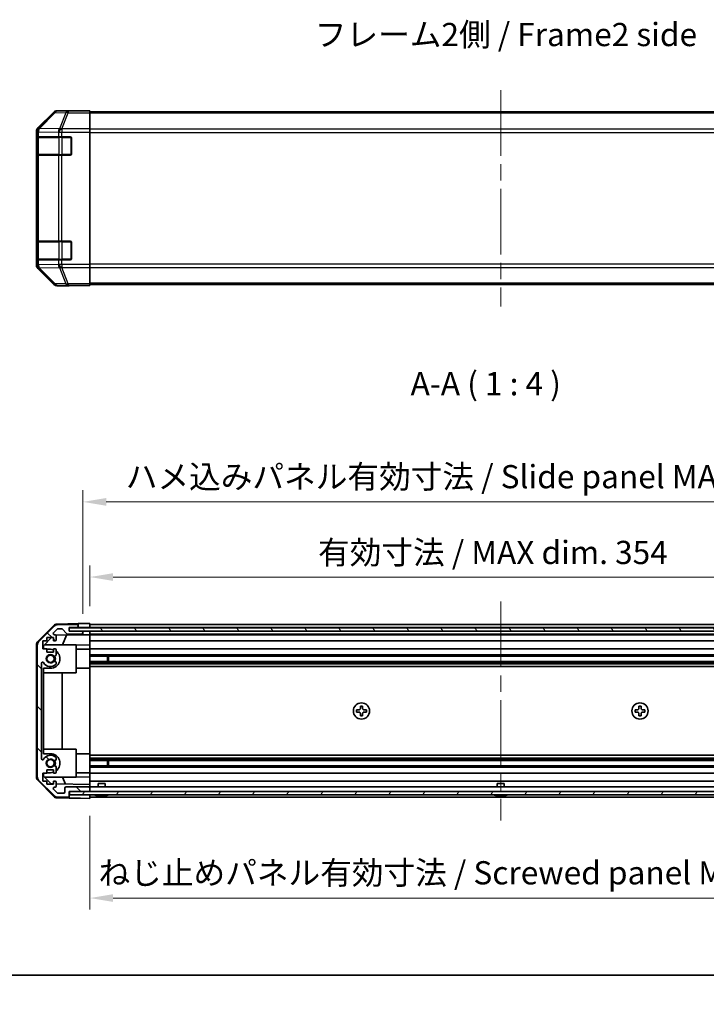
# Model space of a CAD drawing. Units: millimetres. Extents: x 0 to 6687, y -13 to 1405.
# Drawn here: x 2237 to 2532, y -13 to 412 of the extents above; entities that cross this region are included whole.
import ezdxf

# ---------------------------------------------------------------- set-up
doc = ezdxf.new("R2010")
doc.units = ezdxf.units.MM
doc.header["$LTSCALE"] = 5
doc.linetypes.add('CHAIN', pattern=[0.3543, 0.2362, -0.0295, 0.0591, -0.0295])
doc.layers.get('Defpoints').update_dxf_attribs({"lineweight": 25})
for name, color, linetype, lineweight in [('Border (ISO)', 7, 'Continuous', 35), ('Centerline (ISO)', 131, 'Continuous', 18), ('Dimension (ISO)', 7, 'Continuous', 18), ('Dimension (ISO) @ 1', 7, 'Continuous', 18), ('Hatch (ISO)', 1, 'Continuous', 18), ('Symbol (ISO)', 7, 'Continuous', 18), ('Visible (ISO)', 7, 'Continuous', 35), ('Visible Narrow (ISO)', 7, 'Continuous', 25)]:
    doc.layers.add(name, color=color, linetype=linetype, lineweight=lineweight)
doc.styles.add('Note Text (TK)', font='MS PGothic.ttf')
doc.dimstyles.new('Default - Method 1b (TK)', dxfattribs={"dimscale": 5, "dimtxt": 2.5, "dimasz": 2.5, "dimexe": 1, "dimexo": 1.5, "dimgap": 1, "dimtad": 1, "dimtoh": 1, "dimrnd": 1e-08, "dimdsep": 46, "dimtxsty": 'Note Text (TK)', "dimcen": 0.09, "dimdle": 5, "dimclrd": 100, "dimclre": 100, "dimclrt": 7, "dimadec": 1, "dimazin": 1, "dimtfac": 1, "dimtmove": 0, "dimatfit": 3, "dimfxl": 0, "dimtolj": 1, "dimlwd": -1, "dimlwe": -1, "dimarcsym": 0})

# ---------------------------------------------------------------- blocks, each defined once
blk = doc.blocks.new('図面枠 tk図枠')
at = {"layer": 'Border (ISO)'}
blk.add_line((14.5, 8), (405.5, 8), dxfattribs=at)
blk = doc.blocks.new('*D29')
at = {"layer": 'Defpoints', "color": 0, "transparency": 16777216}
for p in [(2620.8, 171.51), (2266.8, 151.51), (2620.8, 151.42)]:
    blk.add_point(p, dxfattribs=at)
at = {"layer": 'Dimension (ISO)', "color": 100, "transparency": 16777216}
for p, q in [((2266.8, 159.01), (2266.8, 176.51)), ((2620.8, 158.92), (2620.8, 176.51)), ((2276.8, 171.51), (2610.8, 171.51))]:
    blk.add_line(p, q, dxfattribs=at)
for points in [[(2276.8, 173.17), (2276.8, 169.84), (2266.8, 171.51)], [(2610.8, 173.17), (2610.8, 169.84), (2620.8, 171.51)]]:
    blk.add_solid(points, dxfattribs=at)
at = {"layer": 'Dimension (ISO)', "color": 7, "transparency": 16777216, "insert": (2365.1, 182.1), "char_height": 10, "attachment_point": 4, "style": 'Note Text (TK)'}
blk.add_mtext('\\A1;有効寸法 / MAX dim. 354', dxfattribs=at)
blk = doc.blocks.new('*D27')
at = {"layer": 'Defpoints', "color": 0, "transparency": 16777216}
for p in [(2623.8, 203.88), (2263.8, 148.16), (2623.8, 148.16)]:
    blk.add_point(p, dxfattribs=at)
at = {"layer": 'Dimension (ISO)', "color": 100, "transparency": 16777216}
for p, q in [((2263.8, 155.66), (2263.8, 208.88)), ((2623.8, 155.66), (2623.8, 208.88)), ((2273.8, 203.88), (2613.8, 203.88))]:
    blk.add_line(p, q, dxfattribs=at)
for points in [[(2273.8, 205.55), (2273.8, 202.22), (2263.8, 203.88)], [(2613.8, 205.55), (2613.8, 202.22), (2623.8, 203.88)]]:
    blk.add_solid(points, dxfattribs=at)
at = {"layer": 'Dimension (ISO)', "color": 7, "transparency": 16777216, "insert": (2282.24, 214.76), "char_height": 10, "attachment_point": 4, "style": 'Note Text (TK)'}
blk.add_mtext('\\A1;ハメ込みパネル有効寸法 / Slide panel MAX dim. 360', dxfattribs=at)
blk = doc.blocks.new('*D26')
at = {"layer": 'Defpoints', "color": 0, "transparency": 16777216}
for p in [(2266.8, 76.11), (2620.8, 76.26), (2620.8, 33.2)]:
    blk.add_point(p, dxfattribs=at)
at = {"layer": 'Dimension (ISO)', "color": 100, "transparency": 16777216}
for p, q in [((2266.8, 68.61), (2266.8, 28.2)), ((2620.8, 68.76), (2620.8, 28.2)), ((2276.8, 33.2), (2610.8, 33.2))]:
    blk.add_line(p, q, dxfattribs=at)
for points in [[(2276.8, 34.87), (2276.8, 31.54), (2266.8, 33.2)], [(2610.8, 34.87), (2610.8, 31.54), (2620.8, 33.2)]]:
    blk.add_solid(points, dxfattribs=at)
at = {"layer": 'Dimension (ISO)', "color": 7, "transparency": 16777216, "insert": (2270.51, 44.08), "char_height": 10, "attachment_point": 4, "style": 'Note Text (TK)'}
blk.add_mtext('\\A1;ねじ止めパネル有効寸法 / Screwed panel MAX dim. 354', dxfattribs=at)

msp = doc.modelspace()

# ---------------------------------------------------------------- hatches: boundary and pattern name
at = {"layer": 'Hatch (ISO)'}
h = msp.add_hatch(dxfattribs=at)
h.set_pattern_fill('ANSI31', color=256, scale=101.6, angle=90.00021, style=0)
h.set_pattern_definition([(135.0002, (1907, -32), (-8.98022, -8.9803), [])])
edge = h.paths.add_edge_path()
edge.add_ellipse((2246.1048, 142.1783), major_axis=(-1.4142, 1.4142), ratio=1, start_angle=0, end_angle=45)
edge.add_line((2244.1048, 142.1783), (2244.1048, 85.4352))
edge.add_ellipse((2246.1048, 85.4352), major_axis=(-2, 0), ratio=1, start_angle=0, end_angle=45)
edge.add_line((2244.6906, 84.021), (2251.519, 77.1926))
edge.add_ellipse((2252.9332, 78.6068), major_axis=(-1.4142, -1.4142), ratio=1, start_angle=0, end_angle=45)
edge.add_line((2252.9332, 76.6068), (2257.3048, 76.6068))
edge.add_ellipse((2257.3048, 77.1068), major_axis=(0, -0.5), ratio=1, start_angle=0, end_angle=90)
edge.add_line((2257.8048, 77.1068), (2257.8048, 79.1068))
edge.add_line((2257.8048, 79.1068), (2258.0548, 79.1068))
edge.add_line((2258.0548, 79.1068), (2266.3048, 79.1068))
edge.add_ellipse((2266.3048, 79.6068), major_axis=(0, -0.5), ratio=1, start_angle=0, end_angle=90)
edge.add_line((2266.8048, 79.6068), (2266.8048, 80.6068))
edge.add_ellipse((2266.3048, 80.6068), major_axis=(0.5, 0), ratio=1, start_angle=0, end_angle=90)
edge.add_line((2266.3048, 81.1068), (2256.5048, 81.1068))
edge.add_ellipse((2256.5048, 80.6068), major_axis=(0, 0.5), ratio=1, start_angle=0, end_angle=90)
edge.add_line((2256.0048, 80.6068), (2256.0048, 78.9068))
edge.add_ellipse((2255.5048, 78.9068), major_axis=(0.5, 0), ratio=1, start_angle=270, end_angle=360, ccw=False)
edge.add_line((2255.5048, 78.4068), (2253.0575, 78.4068))
edge.add_ellipse((2253.0575, 78.9068), major_axis=(0, -0.5), ratio=1, start_angle=315, end_angle=360, ccw=False)
edge.add_line((2252.704, 78.5532), (2251.154, 80.1032))
edge.add_ellipse((2251.5075, 80.4568), major_axis=(-0.3536, -0.3536), ratio=1, start_angle=225, end_angle=360, ccw=False)
edge.add_line((2251.5075, 80.9568), (2251.8048, 80.9568))
edge.add_ellipse((2251.8048, 81.4568), major_axis=(0, -0.5), ratio=1, start_angle=0, end_angle=90)
edge.add_line((2252.3048, 81.4568), (2252.3048, 83.1068))
edge.add_ellipse((2251.8048, 83.1068), major_axis=(0.5, 0), ratio=1, start_angle=0, end_angle=90)
edge.add_line((2251.8048, 83.6068), (2251.0548, 83.6068))
edge.add_line((2251.0548, 83.6068), (2251.0548, 82.2068))
edge.add_line((2251.0548, 82.2068), (2248.2548, 82.2068))
edge.add_line((2248.2548, 82.2068), (2248.2548, 83.6068))
edge.add_line((2248.2548, 83.6068), (2246.5548, 83.6068))
edge.add_line((2246.5548, 83.6068), (2246.5548, 87.0068))
edge.add_line((2246.5548, 87.0068), (2248.2548, 87.0068))
edge.add_line((2248.2548, 87.0068), (2248.2548, 88.4068))
edge.add_line((2248.2548, 88.4068), (2251.0548, 88.4068))
edge.add_line((2251.0548, 88.4068), (2251.0548, 87.0068))
edge.add_line((2251.0548, 87.0068), (2251.8048, 87.0068))
edge.add_ellipse((2251.8048, 87.5068), major_axis=(0, -0.5), ratio=1, start_angle=0, end_angle=90)
edge.add_line((2252.3048, 87.5068), (2252.3048, 89.6341))
edge.add_ellipse((2251.5472, 89.377), major_axis=(0.7576, 0.2571), ratio=1, start_angle=0, end_angle=113.335886)
edge.add_ellipse((2249.8048, 91.3068), major_axis=(1.2063, -1.336), ratio=1, start_angle=95.840426, end_angle=360, ccw=False)
edge.add_ellipse((2251.5472, 93.2365), major_axis=(-0.5361, -0.5938), ratio=1, start_angle=0, end_angle=113.335886)
edge.add_line((2252.3048, 92.9795), (2252.3049, 93.4936))
edge.add_ellipse((2251.5472, 93.2365), major_axis=(0.7577, 0.2571), ratio=1, start_angle=0, end_angle=29.176312)
edge.add_ellipse((2249.8048, 91.3068), major_axis=(2.2786, 2.5236), ratio=1, start_angle=0, end_angle=102.759257)
edge.add_ellipse((2246.4046, 93.2165), major_axis=(0.4357, -0.2447), ratio=1, start_angle=209.320529, end_angle=360, ccw=False)
edge.add_line((2245.9048, 93.2165), (2245.9048, 134.397))
edge.add_ellipse((2246.4046, 134.397), major_axis=(-0.4997, 0), ratio=1, start_angle=209.320529, end_angle=360, ccw=False)
edge.add_ellipse((2249.8048, 136.3068), major_axis=(-2.9645, -1.665), ratio=1, start_angle=0, end_angle=102.759257)
edge.add_ellipse((2251.5472, 134.377), major_axis=(0.5362, -0.5939), ratio=1, start_angle=0, end_angle=29.176312)
edge.add_line((2252.3049, 134.1199), (2252.3048, 134.6341))
edge.add_ellipse((2251.5472, 134.377), major_axis=(0.7576, 0.2571), ratio=1, start_angle=0, end_angle=113.335886)
edge.add_ellipse((2249.8048, 136.3068), major_axis=(1.2063, -1.336), ratio=1, start_angle=95.840426, end_angle=360, ccw=False)
edge.add_ellipse((2251.5472, 138.2365), major_axis=(-0.5361, -0.5938), ratio=1, start_angle=0, end_angle=113.335886)
edge.add_line((2252.3048, 137.9795), (2252.3048, 140.1068))
edge.add_ellipse((2251.8048, 140.1068), major_axis=(0.5, 0), ratio=1, start_angle=0, end_angle=90)
edge.add_line((2251.8048, 140.6068), (2251.0548, 140.6068))
edge.add_line((2251.0548, 140.6068), (2251.0548, 139.2068))
edge.add_line((2251.0548, 139.2068), (2248.2548, 139.2068))
edge.add_line((2248.2548, 139.2068), (2248.2548, 140.6068))
edge.add_line((2248.2548, 140.6068), (2246.5548, 140.6068))
edge.add_line((2246.5548, 140.6068), (2246.5548, 144.0068))
edge.add_line((2246.5548, 144.0068), (2248.2548, 144.0068))
edge.add_line((2248.2548, 144.0068), (2248.2548, 145.4068))
edge.add_line((2248.2548, 145.4068), (2251.0548, 145.4068))
edge.add_line((2251.0548, 145.4068), (2251.0548, 144.0068))
edge.add_line((2251.0548, 144.0068), (2251.8048, 144.0068))
edge.add_ellipse((2251.8048, 144.5068), major_axis=(0, -0.5), ratio=1, start_angle=0, end_angle=90)
edge.add_line((2252.3048, 144.5068), (2252.3048, 146.1568))
edge.add_ellipse((2251.8048, 146.1568), major_axis=(0.5, 0), ratio=1, start_angle=0, end_angle=90)
edge.add_line((2251.8048, 146.6568), (2251.5075, 146.6568))
edge.add_ellipse((2251.5075, 147.1568), major_axis=(0, -0.5), ratio=1, start_angle=225, end_angle=360, ccw=False)
edge.add_line((2251.154, 147.5103), (2252.704, 149.0603))
edge.add_ellipse((2253.0575, 148.7068), major_axis=(-0.3536, 0.3536), ratio=1, start_angle=315, end_angle=360, ccw=False)
edge.add_line((2253.0575, 149.2068), (2254.5803, 149.2068))
edge.add_ellipse((2254.5803, 148.7068), major_axis=(0, 0.5), ratio=1, start_angle=311.633539, end_angle=360, ccw=False)
edge.add_line((2254.954, 149.039), (2256.6556, 147.1246))
edge.add_ellipse((2257.0293, 147.4568), major_axis=(-0.3737, -0.3322), ratio=1, start_angle=0, end_angle=48.366461)
edge.add_line((2257.0293, 146.9568), (2263.3048, 146.9568))
edge.add_ellipse((2263.3048, 147.4568), major_axis=(0, -0.5), ratio=1, start_angle=0, end_angle=90)
edge.add_line((2263.8048, 147.4568), (2263.8048, 147.6568))
edge.add_ellipse((2263.3048, 147.6568), major_axis=(0.5, 0), ratio=1, start_angle=0, end_angle=90)
edge.add_line((2263.3048, 148.1568), (2257.8548, 148.1568))
edge.add_line((2257.8548, 148.1568), (2257.8048, 148.1568))
edge.add_line((2257.8048, 148.1568), (2257.8048, 149.8068))
edge.add_line((2257.8048, 149.8068), (2261.3048, 149.8068))
edge.add_ellipse((2261.3048, 150.3068), major_axis=(0, -0.5), ratio=1, start_angle=0, end_angle=90)
edge.add_line((2261.8048, 150.3068), (2261.8048, 150.5068))
edge.add_ellipse((2261.3048, 150.5068), major_axis=(0.5, 0), ratio=1, start_angle=0, end_angle=90)
edge.add_line((2261.3048, 151.0068), (2252.9332, 151.0068))
edge.add_ellipse((2252.9332, 149.0068), major_axis=(0, 2), ratio=1, start_angle=0, end_angle=45)
edge.add_line((2251.519, 150.421), (2244.6906, 143.5926))
h = msp.add_hatch(dxfattribs=at)
h.set_pattern_fill('ANSI31', color=256, scale=101.6, angle=75.000175, style=0)
h.set_pattern_definition([(120.0002, (1907, -32), (-10.9985, -6.35003), [])])
h.paths.add_polyline_path([(2257.8548, 149.6568), (2257.8548, 148.1568), (2263.3048, 148.1568), (2624.3048, 148.1568), (2629.7548, 148.1568), (2629.7548, 149.6568)])
h = msp.add_hatch(dxfattribs=at)
h.set_pattern_fill('ANSI31', color=256, scale=101.6, angle=14.999978, style=0)
h.set_pattern_definition([(60, (1907, -32), (-10.99852, 6.35), [])])
h.paths.add_polyline_path([(2258.0548, 79.1068), (2258.0548, 77.6068), (2629.5548, 77.6068), (2629.5548, 79.1068), (2621.3048, 79.1068), (2266.3048, 79.1068)])

# ---------------------------------------------------------------- linework, layer by layer
at = {"layer": 'Centerline (ISO)', "linetype": 'CHAIN', "ltscale": 23.990969}
for p, q in [((2443.8048, 381.3294), (2443.8048, 288.1009)), ((2443.8048, 161.0068), (2443.8048, 66.6068))]:
    msp.add_line(p, q, dxfattribs=at)
at = {"layer": 'Visible (ISO)'}
for p, q in [((2251.2204, 371.8295), (2244.3905, 364.9996)), ((2261.8048, 372.4152), (2252.6344, 372.4152)), ((2261.8048, 372.3628), (2261.8048, 372.4152)), ((2266.8048, 372.3279), (2263.8048, 372.3279)), ((2266.8048, 372.1676), (2266.8048, 372.3279)), ((2266.8048, 372.1676), (2266.8048, 371.5697)), ((2620.8048, 371.9152), (2266.8048, 371.9152)), ((2266.8048, 364.5973), (2266.8048, 371.5697)), ((2243.8048, 363.5856), (2243.8048, 305.8448)), ((2243.9445, 353.7152), (2243.9445, 360.7152)), ((2243.9532, 361.2152), (2244.0217, 361.2152)), ((2244.0048, 360.9152), (2244.0048, 353.5152)), ((2244.6071, 361.2152), (2244.0217, 361.2152)), ((2244.6071, 361.2152), (2253.219, 361.2152)), ((2254.6332, 361.2152), (2253.219, 361.2152)), ((2254.6332, 361.2152), (2258.3048, 361.2152)), ((2258.8048, 360.7152), (2258.8048, 353.7152)), ((2266.8048, 364.5973), (2266.8048, 363.1955)), ((2266.8048, 363.1955), (2266.8048, 306.2348)), ((2244.0217, 353.2152), (2243.9532, 353.2152)), ((2244.0217, 353.2152), (2244.6071, 353.2152)), ((2253.219, 353.2152), (2244.6071, 353.2152)), ((2253.219, 353.2152), (2254.6332, 353.2152)), ((2258.3048, 353.2152), (2254.6332, 353.2152)), ((2243.9445, 308.7152), (2243.9445, 315.7152)), ((2243.9532, 316.2152), (2244.0217, 316.2152)), ((2244.0048, 315.9152), (2244.0048, 308.5152)), ((2244.6071, 316.2152), (2244.0217, 316.2152)), ((2244.6071, 316.2152), (2253.219, 316.2152)), ((2254.6332, 316.2152), (2253.219, 316.2152)), ((2254.6332, 316.2152), (2258.3048, 316.2152)), ((2258.8048, 315.7152), (2258.8048, 308.7152)), ((2244.0217, 308.2152), (2243.9532, 308.2152)), ((2244.0217, 308.2152), (2244.6071, 308.2152)), ((2253.219, 308.2152), (2244.6071, 308.2152)), ((2253.219, 308.2152), (2254.6332, 308.2152)), ((2258.3048, 308.2152), (2254.6332, 308.2152)), ((2266.8048, 306.2348), (2266.8048, 304.833)), ((2244.3905, 304.4307), (2251.2204, 297.6008)), ((2266.8048, 297.8606), (2266.8048, 304.833)), ((2257.8048, 297.0152), (2252.6344, 297.0152)), ((2257.8048, 297.0152), (2257.8048, 297.085)), ((2262.8048, 297.1723), (2266.8048, 297.1723)), ((2266.8048, 297.8606), (2266.8048, 297.2627)), ((2620.8048, 297.5152), (2266.8048, 297.5152)), ((2266.8048, 297.2627), (2266.8048, 297.1723)), ((2244.3783, 143.6889), (2251.2301, 150.6613)), ((2251.519, 150.421), (2244.6906, 143.5926)), ((2251.154, 147.5103), (2252.704, 149.0603)), ((2252.6217, 151.2592), (2261.8048, 151.4195)), ((2261.3048, 151.0068), (2252.9332, 151.0068)), ((2253.0575, 149.2068), (2254.5803, 149.2068)), ((2254.954, 149.039), (2256.6556, 147.1246)), ((2257.8048, 148.1568), (2257.8048, 149.8068)), ((2257.8048, 149.8068), (2261.3048, 149.8068)), ((2257.8048, 149.806), (2261.8048, 149.806)), ((2257.8548, 149.6568), (2257.8548, 148.1568)), ((2629.7548, 149.6568), (2257.8548, 149.6568)), ((2261.8048, 151.4195), (2263.8048, 151.4544)), ((2261.8048, 150.5068), (2261.8048, 151.4195)), ((2261.8048, 150.3068), (2261.8048, 150.5068)), ((2261.8048, 149.806), (2261.8048, 150.3068)), ((2263.8048, 149.806), (2261.8048, 149.806)), ((2263.8048, 151.4544), (2266.8048, 151.5068)), ((2266.8048, 149.806), (2263.8048, 149.806)), ((2266.8048, 151.5068), (2266.8048, 149.806)), ((2266.8048, 151.0068), (2620.8048, 151.0068)), ((2266.8048, 150.5068), (2266.8048, 150.3068)), ((2266.8048, 149.8068), (2620.8048, 149.8068)), ((2266.8048, 149.806), (2266.8048, 149.6568)), ((2266.8048, 149.806), (2266.8048, 149.6568)), ((2246.8048, 141.878), (2250.2726, 145.4068)), ((2248.2548, 144.0068), (2248.2548, 145.4068)), ((2248.2548, 145.4068), (2251.0548, 145.4068)), ((2251.0548, 145.4068), (2251.0548, 144.0068)), ((2251.8048, 146.6568), (2251.5075, 146.6568)), ((2252.2407, 146.4018), (2263.8048, 146.6037)), ((2252.3048, 144.5068), (2252.3048, 146.1568)), ((2256.7253, 146.4801), (2254.9797, 142.3068)), ((2257.0293, 146.9568), (2263.3048, 146.9568)), ((2263.3048, 148.1568), (2257.8048, 148.1568)), ((2257.8548, 148.1568), (2629.7548, 148.1568)), ((2263.8048, 148.156), (2263.332, 148.156)), ((2263.8048, 147.6568), (2263.8048, 148.156)), ((2263.8048, 148.156), (2265.8048, 148.156)), ((2263.8048, 147.4568), (2263.8048, 147.6568)), ((2263.8048, 146.6037), (2263.8048, 147.4568)), ((2265.8048, 146.6386), (2263.8048, 146.6037)), ((2265.8048, 148.156), (2266.8048, 148.156)), ((2266.8048, 146.656), (2265.8048, 146.6386)), ((2266.8048, 148.156), (2266.8048, 148.1568)), ((2266.8048, 148.156), (2266.8048, 146.656)), ((2266.8048, 147.6568), (2266.8048, 147.4568)), ((2266.8048, 146.9568), (2620.8048, 146.9568)), ((2266.8048, 146.6568), (2620.8048, 146.6568)), ((2266.8048, 146.1568), (2266.8048, 146.656)), ((2266.8048, 146.1568), (2266.8048, 144.5068)), ((2266.8048, 144.0068), (2266.8048, 144.5068)), ((2243.8048, 142.2871), (2243.8048, 85.3265)), ((2244.1048, 142.1783), (2244.1048, 85.4352)), ((2246.5548, 140.6068), (2246.5548, 144.0068)), ((2246.5548, 144.0068), (2248.2548, 144.0068)), ((2248.2548, 140.6068), (2246.5548, 140.6068)), ((2246.8048, 140.6068), (2246.8048, 141.878)), ((2260.8048, 142.3068), (2247.2262, 142.3068)), ((2248.2548, 139.2068), (2248.2548, 140.6068)), ((2249.8048, 140.4068), (2248.2548, 140.4068)), ((2251.0548, 144.0068), (2251.8048, 144.0068)), ((2251.8048, 140.6068), (2251.0548, 140.6068)), ((2251.0548, 140.6068), (2251.0548, 139.2068)), ((2252.3048, 137.9795), (2252.3048, 140.1068)), ((2260.8048, 130.3068), (2260.8048, 142.3068)), ((2266.8048, 142.2621), (2260.8048, 142.1573)), ((2266.8048, 140.4068), (2260.8048, 140.4068)), ((2266.8048, 144.0068), (2620.8048, 144.0068)), ((2266.8048, 144.0068), (2266.8048, 142.2621)), ((2266.8048, 142.2621), (2266.8048, 140.6068)), ((2266.8048, 140.6068), (2620.8048, 140.6068)), ((2266.8048, 140.1068), (2266.8048, 140.6068)), ((2266.8048, 140.1068), (2266.8048, 139.5564)), ((2251.0548, 139.2068), (2248.2548, 139.2068)), ((2266.8048, 132.2068), (2266.8048, 139.5564)), ((2266.8048, 137.9795), (2620.8048, 137.9795)), ((2266.8048, 137.4365), (2620.8048, 137.4365)), ((2274.3753, 135.177), (2274.3753, 137.4365)), ((2274.8048, 137.4365), (2274.8048, 135.177)), ((2245.9048, 93.2165), (2245.9048, 134.397)), ((2246.8048, 95.4068), (2246.8048, 132.2068)), ((2246.8048, 132.2068), (2249.8048, 132.2068)), ((2252.3049, 134.1199), (2252.3048, 134.6341)), ((2266.8048, 132.2068), (2260.8048, 132.2068)), ((2266.8048, 135.177), (2620.8048, 135.177)), ((2266.8048, 134.6341), (2620.8048, 134.6341)), ((2266.8048, 134.1199), (2620.8048, 134.1199)), ((2266.8048, 132.9067), (2620.8048, 132.9067)), ((2266.8048, 132.2068), (2266.8048, 95.4068)), ((2260.8048, 130.3068), (2246.8048, 130.3068)), ((2254.8381, 130.3068), (2254.8381, 97.3068)), ((2383.3381, 115.9068), (2383.3381, 114.9734)), ((2384.2715, 115.9068), (2383.3381, 115.9068)), ((2384.2715, 114.9734), (2384.2715, 115.9068)), ((2504.2715, 115.9068), (2503.3381, 115.9068)), ((2503.3381, 115.9068), (2503.3381, 114.9734)), ((2504.2715, 114.9734), (2504.2715, 115.9068)), ((2381.7048, 114.2734), (2381.7048, 113.3401)), ((2382.6381, 114.2734), (2381.7048, 114.2734)), ((2381.7048, 113.3401), (2382.6381, 113.3401)), ((2383.3381, 112.6401), (2383.3381, 111.7068)), ((2383.3381, 111.7068), (2384.2715, 111.7068)), ((2384.2715, 111.7068), (2384.2715, 112.6401)), ((2385.9048, 114.2734), (2384.9715, 114.2734)), ((2384.9715, 113.3401), (2385.9048, 113.3401)), ((2385.9048, 113.3401), (2385.9048, 114.2734)), ((2501.7048, 114.2734), (2501.7048, 113.3401)), ((2502.6381, 114.2734), (2501.7048, 114.2734)), ((2501.7048, 113.3401), (2502.6381, 113.3401)), ((2503.3381, 112.6401), (2503.3381, 111.7068)), ((2503.3381, 111.7068), (2504.2715, 111.7068)), ((2504.2715, 111.7068), (2504.2715, 112.6401)), ((2505.9048, 114.2734), (2504.9715, 114.2734)), ((2504.9715, 113.3401), (2505.9048, 113.3401)), ((2505.9048, 113.3401), (2505.9048, 114.2734)), ((2260.8048, 97.3068), (2246.8048, 97.3068)), ((2249.8048, 95.4068), (2246.8048, 95.4068)), ((2252.3048, 92.9795), (2252.3049, 93.4936)), ((2260.8048, 85.3068), (2260.8048, 97.3068)), ((2266.8048, 95.4068), (2260.8048, 95.4068)), ((2266.8048, 88.0572), (2266.8048, 95.4068)), ((2266.8048, 94.7069), (2620.8048, 94.7069)), ((2266.8048, 93.4936), (2620.8048, 93.4936)), ((2252.3048, 87.5068), (2252.3048, 89.6341)), ((2266.8048, 92.9795), (2620.8048, 92.9795)), ((2266.8048, 92.4365), (2620.8048, 92.4365)), ((2266.8048, 90.177), (2620.8048, 90.177)), ((2266.8048, 89.6341), (2620.8048, 89.6341)), ((2274.3753, 90.177), (2274.3753, 92.4365)), ((2274.8048, 92.4365), (2274.8048, 90.177)), ((2246.5548, 83.6068), (2246.5548, 87.0068)), ((2246.5548, 87.0068), (2248.2548, 87.0068)), ((2246.8048, 85.7356), (2246.8048, 87.0068)), ((2250.0831, 82.3996), (2246.8048, 85.7356)), ((2260.8048, 85.3068), (2247.2262, 85.3068)), ((2248.2548, 87.0068), (2248.2548, 88.4068)), ((2248.2548, 88.4068), (2251.0548, 88.4068)), ((2248.2548, 87.2068), (2249.8048, 87.2068)), ((2251.0548, 88.4068), (2251.0548, 87.0068)), ((2251.0548, 87.0068), (2251.8048, 87.0068)), ((2254.9797, 85.3068), (2256.2407, 82.2921)), ((2266.8048, 87.2068), (2260.8048, 87.2068)), ((2260.8048, 85.4562), (2266.8048, 85.3515)), ((2266.8048, 88.0572), (2266.8048, 87.5068)), ((2266.8048, 87.0068), (2266.8048, 87.5068)), ((2266.8048, 87.0068), (2620.8048, 87.0068)), ((2266.8048, 87.0068), (2266.8048, 85.3515)), ((2266.8048, 85.3515), (2266.8048, 83.6068)), ((2251.2301, 76.9522), (2244.3783, 83.9246)), ((2244.6906, 84.021), (2251.519, 77.1926)), ((2248.2548, 83.6068), (2246.5548, 83.6068)), ((2248.2548, 82.2068), (2248.2548, 83.6068)), ((2251.0548, 82.2068), (2248.2548, 82.2068)), ((2251.0548, 82.3826), (2250.0831, 82.3996)), ((2251.8048, 83.6068), (2251.0548, 83.6068)), ((2251.0548, 83.6068), (2251.0548, 82.2068)), ((2251.5075, 80.9568), (2251.8048, 80.9568)), ((2252.3048, 81.4568), (2252.3048, 83.1068)), ((2266.8048, 82.1077), (2252.3048, 82.3608)), ((2256.0048, 80.6068), (2256.0048, 78.9068)), ((2266.3048, 81.1068), (2256.5048, 81.1068)), ((2266.8048, 83.6068), (2620.8048, 83.6068)), ((2266.8048, 83.1068), (2266.8048, 83.6068)), ((2266.8048, 83.1068), (2266.8048, 82.1077)), ((2266.8048, 82.1077), (2266.8048, 80.6068)), ((2266.8048, 81.1068), (2620.8048, 81.1068)), ((2266.8048, 79.6068), (2266.8048, 80.6068)), ((2270.3048, 82.6068), (2273.3049, 82.6068)), ((2270.3048, 81.1068), (2270.3048, 82.6068)), ((2273.3049, 81.1068), (2273.3049, 82.6068)), ((2442.3048, 82.6068), (2445.3049, 82.6068)), ((2442.3048, 81.1068), (2442.3048, 82.6068)), ((2445.3049, 81.1068), (2445.3049, 82.6068)), ((2252.704, 78.5532), (2251.154, 80.1032)), ((2252.9332, 76.6068), (2257.3048, 76.6068)), ((2255.5048, 78.4068), (2253.0575, 78.4068)), ((2257.8048, 77.1068), (2257.8048, 79.1068)), ((2257.8048, 79.1068), (2266.3048, 79.1068)), ((2257.8048, 76.2639), (2257.8048, 77.1068)), ((2258.0548, 79.1068), (2258.0548, 77.6068)), ((2629.5548, 79.1068), (2258.0548, 79.1068)), ((2258.0548, 77.6068), (2629.5548, 77.6068)), ((2266.8048, 79.6068), (2266.8048, 79.1068)), ((2266.8048, 77.6068), (2266.8048, 77.1068)), ((2266.8048, 77.6068), (2266.8048, 76.1068)), ((2266.8048, 76.6068), (2620.8048, 76.6068)), ((2270.073, 77.2641), (2270.0725, 77.2587)), ((2271.523, 77.2641), (2271.5068, 77.0793)), ((2272.1028, 77.0793), (2272.0867, 77.2641)), ((2273.5371, 77.2587), (2273.5367, 77.2641)), ((2442.073, 77.2641), (2442.0725, 77.2587)), ((2443.523, 77.2641), (2443.5068, 77.0793)), ((2444.1028, 77.0793), (2444.0867, 77.2641)), ((2445.5371, 77.2587), (2445.5367, 77.2641)), ((2252.6217, 76.3543), (2257.8048, 76.2639)), ((2262.8048, 76.1766), (2257.8048, 76.2639)), ((2266.8048, 76.1068), (2262.8048, 76.1766))]:
    msp.add_line(p, q, dxfattribs=at)
for centre, radius in [((2249.8048, 136.3068), 1.5706), ((2383.8048, 113.8068), 3.5), ((2503.8048, 113.8068), 3.5), ((2249.8048, 91.3068), 1.5706)]:
    msp.add_circle(centre, radius, dxfattribs=at)
for centre, radius, start, end in [((2244.3048, 360.9152), 0.3, 90, 180), ((2258.3048, 360.7152), 0.5, 0, 90), ((2244.3048, 353.5152), 0.3, 180, 270), ((2258.3048, 353.7152), 0.5, 270, 0), ((2244.3048, 315.9152), 0.3, 90, 180), ((2258.3048, 315.7152), 0.5, 0, 90), ((2244.3048, 308.5152), 0.3, 180, 270), ((2258.3048, 308.7152), 0.5, 270, 0), ((2252.6566, 149.2595), 2, 91, 135.5), ((2252.9332, 149.0068), 2, 90, 135), ((2253.0575, 148.7068), 0.5, 90, 135), ((2254.5803, 148.7068), 0.5, 41.633539, 90), ((2261.3048, 150.5068), 0.5, 0, 90), ((2261.3048, 150.3068), 0.5, 270, 0), ((2251.5075, 147.1568), 0.5, 135, 270), ((2251.8048, 146.1568), 0.5, 0, 90), ((2251.8048, 144.5068), 0.5, 270, 0), ((2257.0293, 147.4568), 0.5, 221.633539, 270), ((2263.3048, 147.6568), 0.5, 0, 90), ((2263.3048, 147.4568), 0.5, 270, 0), ((2245.8048, 142.2871), 2, 135.5, 180), ((2246.1048, 142.1783), 2, 135, 180), ((2249.8048, 136.3068), 4.1, 72.249173, 90), ((2251.8048, 140.1068), 0.5, 0, 90), ((2249.8048, 136.3068), 1.8, 47.920213, 312.079787), ((2249.8048, 136.3068), 4.1, 270, 52.428131), ((2251.5472, 138.2365), 0.8, 227.920213, 341.256099), ((2249.8048, 136.3068), 2, 325.405155, 34.594845), ((2249.8048, 136.3068), 2.1, 327.438672, 32.561328), ((2246.4046, 134.397), 0.4997, 29.320529, 180), ((2249.8048, 136.3068), 3.4001, 209.320529, 312.079787), ((2251.5472, 134.377), 0.8, 18.743901, 132.079787), ((2251.5472, 134.377), 0.8001, 312.079787, 341.256099), ((2249.8048, 91.3068), 3.4001, 47.920213, 150.679471), ((2249.8048, 91.3068), 4.1, 307.571869, 90), ((2251.5472, 93.2365), 0.8001, 18.743901, 47.920213), ((2246.4046, 93.2165), 0.4997, 180, 330.679471), ((2249.8048, 91.3068), 1.8, 47.920213, 312.079787), ((2251.5472, 93.2365), 0.8, 227.920213, 341.256099), ((2251.5472, 89.377), 0.8, 18.743901, 132.079787), ((2249.8048, 91.3068), 2, 325.405155, 34.594845), ((2249.8048, 91.3068), 2.1, 327.438672, 32.561328), ((2245.8048, 85.3265), 2, 180, 224.5), ((2246.1048, 85.4352), 2, 180, 225), ((2249.8048, 91.3068), 4.1, 270, 287.750827), ((2251.8048, 87.5068), 0.5, 270, 0), ((2251.5075, 80.4568), 0.5, 90, 225), ((2251.8048, 83.1068), 0.5, 0, 90), ((2251.8048, 81.4568), 0.5, 270, 0), ((2256.5048, 80.6068), 0.5, 90, 180), ((2266.3048, 80.6068), 0.5, 0, 90), ((2252.6566, 78.354), 2, 224.5, 269), ((2252.9332, 78.6068), 2, 225, 270), ((2253.0575, 78.9068), 0.5, 225, 270), ((2255.5048, 78.9068), 0.5, 270, 0), ((2257.3048, 77.1068), 0.5, 270, 0), ((2266.3048, 79.6068), 0.5, 270, 0), ((2269.0317, 77.5968), 0.01, 90, 248.360479), ((2271.8048, 84.5869), 7.5301, 248.360479, 256.699773), ((2271.8048, 84.5869), 7.5301, 283.300227, 291.639521), ((2274.578, 77.5968), 0.01, 291.639521, 90), ((2441.0317, 77.5968), 0.01, 90, 248.360479), ((2443.8048, 84.5869), 7.5301, 248.360479, 256.699773), ((2443.8048, 84.5869), 7.5301, 283.300227, 291.639521), ((2446.578, 77.5968), 0.01, 291.639521, 90)]:
    msp.add_arc(centre, radius, start, end, dxfattribs=at)
for centre, major_axis, ratio, start_param, end_param in [((2252.635, 370.4149), (-1.4146, 1.4146), 0.99969546, 5.49793944, 6.28318531), ((2263.8048, 372.3628), (-2, 0), 0.01745506, 0, 1.57079633), ((2245.8051, 363.585), (-1.4146, 1.4146), 0.99969546, 0, 0.78524587), ((2243.9532, 360.7152), (0, -0.5), 0.01745506, 3.14159265, 4.71238898), ((2243.9532, 353.7152), (0, -0.5), 0.01745506, 4.71238898, 6.28318531), ((2243.9532, 315.7152), (0, -0.5), 0.01745506, 3.14159266, 4.71238898), ((2245.8051, 305.8454), (-1.4146, -1.4146), 0.99969546, 5.49793944, 6.28318531), ((2243.9532, 308.7152), (0, -0.5), 0.01745506, 4.71238898, 6.28318531), ((2252.635, 299.0155), (-1.4146, -1.4146), 0.99969546, 0, 0.78524587), ((2262.8048, 297.085), (5, 0), 0.01745506, 1.57079633, 3.14159265), ((2271.8048, 84.5557), (7.5216, 0), 0.9961947, 4.48005296, 4.64586493), ((2271.8048, 84.6816), (7.4512, 0), 0.9961947, 4.67455203, 4.75022593), ((2271.8048, 84.5557), (7.5216, 0), 0.9961947, 4.77891303, 4.944725), ((2443.8048, 84.5557), (7.5216, 0), 0.9961947, 4.48005296, 4.64586493), ((2443.8048, 84.6816), (7.4512, 0), 0.9961947, 4.67455203, 4.75022593), ((2443.8048, 84.5557), (7.5216, 0), 0.9961947, 4.77891303, 4.944725)]:
    msp.add_ellipse(centre, major_axis=major_axis, ratio=ratio, start_param=start_param, end_param=end_param, dxfattribs=at)
for points, knots in [([(2382.6381, 114.2734), (2382.7256, 114.2734), (2382.8192, 114.2909), (2382.9918, 114.3622), (2383.0708, 114.4161), (2383.1955, 114.5408), (2383.2494, 114.6198), (2383.3207, 114.7924), (2383.3381, 114.886), (2383.3381, 114.9734)], [0.106921539, 0.106921539, 0.106921539, 0.106921539, 0.133383622, 0.133383622, 0.159845705, 0.159845705, 0.186307788, 0.186307788, 0.212769871, 0.212769871, 0.212769871, 0.212769871]), ([(2384.2715, 114.9734), (2384.2715, 114.886), (2384.2889, 114.7924), (2384.3602, 114.6198), (2384.4141, 114.5408), (2384.5389, 114.4161), (2384.6178, 114.3622), (2384.7904, 114.2909), (2384.884, 114.2734), (2384.9715, 114.2734)], [0.106921539, 0.106921539, 0.106921539, 0.106921539, 0.133383622, 0.133383622, 0.159845705, 0.159845705, 0.186307788, 0.186307788, 0.212769871, 0.212769871, 0.212769871, 0.212769871]), ([(2502.6381, 114.2734), (2502.7256, 114.2734), (2502.8192, 114.2909), (2502.9918, 114.3622), (2503.0708, 114.4161), (2503.1955, 114.5408), (2503.2494, 114.6198), (2503.3207, 114.7924), (2503.3381, 114.886), (2503.3381, 114.9734)], [0.106921539, 0.106921539, 0.106921539, 0.106921539, 0.133383622, 0.133383622, 0.159845705, 0.159845705, 0.186307788, 0.186307788, 0.212769871, 0.212769871, 0.212769871, 0.212769871]), ([(2504.2715, 114.9734), (2504.2715, 114.886), (2504.2889, 114.7924), (2504.3602, 114.6198), (2504.4141, 114.5408), (2504.5389, 114.4161), (2504.6178, 114.3622), (2504.7904, 114.2909), (2504.884, 114.2734), (2504.9715, 114.2734)], [0.106921539, 0.106921539, 0.106921539, 0.106921539, 0.133383622, 0.133383622, 0.159845705, 0.159845705, 0.186307788, 0.186307788, 0.212769871, 0.212769871, 0.212769871, 0.212769871]), ([(2383.3381, 112.6401), (2383.3381, 112.7276), (2383.3207, 112.8212), (2383.2494, 112.9938), (2383.1955, 113.0727), (2383.0708, 113.1975), (2382.9918, 113.2514), (2382.8192, 113.3227), (2382.7256, 113.3401), (2382.6381, 113.3401)], [0.106921539, 0.106921539, 0.106921539, 0.106921539, 0.133383622, 0.133383622, 0.159845705, 0.159845705, 0.186307788, 0.186307788, 0.212769871, 0.212769871, 0.212769871, 0.212769871]), ([(2384.9715, 113.3401), (2384.884, 113.3401), (2384.7904, 113.3227), (2384.6178, 113.2514), (2384.5389, 113.1975), (2384.4141, 113.0727), (2384.3602, 112.9938), (2384.2889, 112.8212), (2384.2715, 112.7276), (2384.2715, 112.6401)], [0.106921539, 0.106921539, 0.106921539, 0.106921539, 0.133383622, 0.133383622, 0.159845705, 0.159845705, 0.186307788, 0.186307788, 0.212769871, 0.212769871, 0.212769871, 0.212769871]), ([(2503.3381, 112.6401), (2503.3381, 112.7276), (2503.3207, 112.8212), (2503.2494, 112.9938), (2503.1955, 113.0727), (2503.0708, 113.1975), (2502.9918, 113.2514), (2502.8192, 113.3227), (2502.7256, 113.3401), (2502.6381, 113.3401)], [0.106921539, 0.106921539, 0.106921539, 0.106921539, 0.133383622, 0.133383622, 0.159845705, 0.159845705, 0.186307788, 0.186307788, 0.212769871, 0.212769871, 0.212769871, 0.212769871]), ([(2504.9715, 113.3401), (2504.884, 113.3401), (2504.7904, 113.3227), (2504.6178, 113.2514), (2504.5389, 113.1975), (2504.4141, 113.0727), (2504.3602, 112.9938), (2504.2889, 112.8212), (2504.2715, 112.7276), (2504.2715, 112.6401)], [0.106921539, 0.106921539, 0.106921539, 0.106921539, 0.133383622, 0.133383622, 0.159845705, 0.159845705, 0.186307788, 0.186307788, 0.212769871, 0.212769871, 0.212769871, 0.212769871]), ([(2271.3048, 77.0793), (2271.3301, 77.0776), (2271.3571, 77.0762), (2271.4067, 77.0742), (2271.4294, 77.0738), (2271.4652, 77.0738), (2271.4808, 77.0742), (2271.5015, 77.0762), (2271.5066, 77.0776), (2271.5068, 77.0793)], [0.0307191633, 0.0307191633, 0.0307191633, 0.0307191633, 0.0383195288, 0.0383195288, 0.0459198942, 0.0459198942, 0.0535202597, 0.0535202597, 0.0611206252, 0.0611206252, 0.0611206252, 0.0611206252]), ([(2272.1028, 77.0793), (2272.103, 77.0776), (2272.1082, 77.0762), (2272.1289, 77.0742), (2272.1444, 77.0738), (2272.1803, 77.0738), (2272.2029, 77.0742), (2272.2526, 77.0762), (2272.2795, 77.0776), (2272.3048, 77.0793)], [0.0307191633, 0.0307191633, 0.0307191633, 0.0307191633, 0.0383195288, 0.0383195288, 0.0459198942, 0.0459198942, 0.0535202597, 0.0535202597, 0.0611206252, 0.0611206252, 0.0611206252, 0.0611206252]), ([(2443.3048, 77.0793), (2443.3301, 77.0776), (2443.3571, 77.0762), (2443.4067, 77.0742), (2443.4294, 77.0738), (2443.4652, 77.0738), (2443.4808, 77.0742), (2443.5015, 77.0762), (2443.5066, 77.0776), (2443.5068, 77.0793)], [0.0307191633, 0.0307191633, 0.0307191633, 0.0307191633, 0.0383195288, 0.0383195288, 0.0459198942, 0.0459198942, 0.0535202597, 0.0535202597, 0.0611206252, 0.0611206252, 0.0611206252, 0.0611206252]), ([(2444.1028, 77.0793), (2444.103, 77.0776), (2444.1082, 77.0762), (2444.1289, 77.0742), (2444.1444, 77.0738), (2444.1803, 77.0738), (2444.2029, 77.0742), (2444.2526, 77.0762), (2444.2795, 77.0776), (2444.3048, 77.0793)], [0.0307191633, 0.0307191633, 0.0307191633, 0.0307191633, 0.0383195288, 0.0383195288, 0.0459198942, 0.0459198942, 0.0535202597, 0.0535202597, 0.0611206252, 0.0611206252, 0.0611206252, 0.0611206252])]:
    msp.add_open_spline(points, degree=3, knots=knots, dxfattribs=at)
at = {"layer": 'Visible Narrow (ISO)'}
for p, q in [((2251.3868, 371.663), (2244.6072, 364.7829)), ((2245.0271, 364.7745), (2251.8067, 371.6546)), ((2251.2204, 371.8295), (2251.3868, 371.663)), ((2251.8067, 371.6546), (2256.4682, 371.5732)), ((2252.8006, 372.249), (2252.6344, 372.4152)), ((2257.4621, 372.1676), (2252.8006, 372.249)), ((2256.4682, 371.5732), (2253.6328, 364.6075)), ((2254.6267, 364.604), (2257.4621, 371.5697)), ((2257.4621, 372.1676), (2257.4621, 371.5697)), ((2266.8048, 372.1676), (2257.4621, 372.1676)), ((2257.4621, 371.5697), (2266.8048, 371.5697)), ((2620.8048, 371.3294), (2266.8048, 371.3294)), ((2244.6072, 364.7829), (2244.3905, 364.9996)), ((2243.8048, 363.5856), (2244.0212, 363.3691)), ((2243.9445, 360.7152), (2244.0048, 360.7152)), ((2244.5906, 360.9152), (2244.0048, 360.9152)), ((2244.0212, 363.3691), (2244.0217, 363.3524)), ((2244.0217, 363.3524), (2244.0217, 361.2152)), ((2244.0217, 363.3524), (2244.6071, 363.3524)), ((2244.5906, 360.9152), (2253.419, 360.9152)), ((2244.5906, 353.5152), (2244.5906, 360.9152)), ((2244.6071, 361.2152), (2244.6071, 363.3524)), ((2244.6071, 363.3524), (2253.2125, 363.2022)), ((2245.0275, 364.7577), (2245.0271, 364.7745)), ((2253.6328, 364.6075), (2245.0275, 364.7577)), ((2253.2125, 363.2022), (2253.219, 363.1955)), ((2253.219, 363.1955), (2253.219, 361.2152)), ((2253.219, 363.1955), (2254.6332, 363.1955)), ((2254.8332, 360.9152), (2253.419, 360.9152)), ((2253.419, 360.9152), (2253.419, 353.5152)), ((2254.6332, 364.5973), (2254.6267, 364.604)), ((2254.6332, 364.5973), (2254.6332, 363.1955)), ((2266.8048, 364.5973), (2254.6332, 364.5973)), ((2254.6332, 363.1955), (2266.8048, 363.1955)), ((2254.6332, 361.2152), (2254.6332, 363.1955)), ((2254.8332, 361.2152), (2254.8332, 360.9152)), ((2254.8332, 360.9152), (2258.5048, 360.9152)), ((2254.8332, 353.5152), (2254.8332, 360.9152)), ((2258.5048, 360.9152), (2258.5048, 361.1734)), ((2258.7631, 360.9152), (2258.5048, 360.9152)), ((2258.5048, 360.9152), (2258.5048, 353.5152)), ((2620.8048, 364.5009), (2266.8048, 364.5009)), ((2266.8048, 363.0867), (2620.8048, 363.0867)), ((2244.0048, 353.7152), (2243.9445, 353.7152)), ((2244.0048, 353.5152), (2244.5906, 353.5152)), ((2244.0217, 353.2152), (2244.0217, 316.2152)), ((2253.419, 353.5152), (2244.5906, 353.5152)), ((2244.6071, 316.2152), (2244.6071, 353.2152)), ((2253.219, 353.2152), (2253.219, 316.2152)), ((2253.419, 353.5152), (2254.8332, 353.5152)), ((2254.6332, 316.2152), (2254.6332, 353.2152)), ((2254.8332, 353.5152), (2254.8332, 353.2152)), ((2258.5048, 353.5152), (2254.8332, 353.5152)), ((2258.5048, 353.5152), (2258.7631, 353.5152)), ((2258.5048, 353.2569), (2258.5048, 353.5152)), ((2243.9445, 315.7152), (2244.0048, 315.7152)), ((2244.5906, 315.9152), (2244.0048, 315.9152)), ((2244.5906, 315.9152), (2253.419, 315.9152)), ((2244.5906, 308.5152), (2244.5906, 315.9152)), ((2254.8332, 315.9152), (2253.419, 315.9152)), ((2253.419, 315.9152), (2253.419, 308.5152)), ((2254.8332, 316.2152), (2254.8332, 315.9152)), ((2254.8332, 315.9152), (2258.5048, 315.9152)), ((2254.8332, 308.5152), (2254.8332, 315.9152)), ((2258.5048, 315.9152), (2258.5048, 316.1734)), ((2258.7631, 315.9152), (2258.5048, 315.9152)), ((2258.5048, 315.9152), (2258.5048, 308.5152)), ((2244.0212, 306.0612), (2243.8048, 305.8448)), ((2244.0048, 308.7152), (2243.9445, 308.7152)), ((2244.0048, 308.5152), (2244.5906, 308.5152)), ((2244.0217, 306.078), (2244.0212, 306.0612)), ((2244.0217, 308.2152), (2244.0217, 306.078)), ((2244.6071, 306.078), (2244.0217, 306.078)), ((2253.419, 308.5152), (2244.5906, 308.5152)), ((2244.6071, 306.078), (2244.6071, 308.2152)), ((2253.2125, 306.2282), (2244.6071, 306.078)), ((2253.219, 306.2348), (2253.2125, 306.2282)), ((2253.219, 308.2152), (2253.219, 306.2348)), ((2254.6332, 306.2348), (2253.219, 306.2348)), ((2253.419, 308.5152), (2254.8332, 308.5152)), ((2254.6332, 306.2348), (2254.6332, 308.2152)), ((2266.8048, 306.2348), (2254.6332, 306.2348)), ((2254.6332, 306.2348), (2254.6332, 304.833)), ((2254.8332, 308.5152), (2254.8332, 308.2152)), ((2258.5048, 308.5152), (2254.8332, 308.5152)), ((2258.5048, 308.5152), (2258.7631, 308.5152)), ((2258.5048, 308.2569), (2258.5048, 308.5152)), ((2620.8048, 306.3436), (2266.8048, 306.3436)), ((2244.3905, 304.4307), (2244.6072, 304.6474)), ((2244.6072, 304.6474), (2251.3868, 297.7673)), ((2245.0271, 304.6558), (2245.0275, 304.6726)), ((2251.8067, 297.7757), (2245.0271, 304.6558)), ((2245.0275, 304.6726), (2253.6328, 304.8228)), ((2253.6328, 304.8228), (2256.4682, 297.8571)), ((2254.6267, 304.8263), (2254.6332, 304.833)), ((2257.4621, 297.8606), (2254.6267, 304.8263)), ((2254.6332, 304.833), (2266.8048, 304.833)), ((2266.8048, 304.9294), (2620.8048, 304.9294)), ((2251.3868, 297.7673), (2251.2204, 297.6008)), ((2256.4682, 297.8571), (2251.8067, 297.7757)), ((2252.6344, 297.0152), (2252.8006, 297.1814)), ((2252.8006, 297.1814), (2257.4621, 297.2627)), ((2257.4621, 297.8606), (2257.4621, 297.2627)), ((2266.8048, 297.8606), (2257.4621, 297.8606)), ((2257.4621, 297.2627), (2266.8048, 297.2627)), ((2620.8048, 298.1009), (2266.8048, 298.1009))]:
    msp.add_line(p, q, dxfattribs=at)
for centre, major_axis, ratio, start_param, end_param in [((2252.8006, 370.2493), (-1.4142, -1.4142), 0.99969546, 3.92714311, 4.71238898), ((2252.8006, 370.2493), (-1.4246, 1.4038), 0.28553037, 5.72301828, 6.25743282), ((2252.8006, 370.2493), (0.0349, 1.9997), 0.70705293, 0.02468206, 0.80390971), ((2257.4621, 370.1679), (0.0349, 1.9997), 0.70705293, 0.02468206, 0.80390971), ((2257.4621, 370.1679), (-1.8524, 0.754), 0.67311493, 4.97981512, 5.5236985), ((2246.0209, 363.3691), (-1.4246, 1.4038), 0.28553037, 5.72301828, 6.25743282), ((2246.0209, 363.3691), (-1.4142, -1.4142), 0.99969546, 4.71238898, 5.49763485), ((2246.0209, 363.3691), (-1.9994, -0.049), 0.81440578, 5.21256555, 6.25310575), ((2246.0214, 363.3524), (-1.9994, -0.049), 0.81440578, 5.21256555, 6.25310575), ((2244.8027, 360.9152), (0, 0.3), 0.70710678, 0, 1.57079633), ((2246.0214, 363.3524), (0.0349, 1.9997), 0.70705293, 0.80390971, 1.58313735), ((2254.6267, 363.2022), (-0.0349, -1.9997), 0.70705293, 3.94550236, 4.72473001), ((2254.6267, 363.2022), (-1.4265, -1.4018), 0.57396196, 4.19883739, 5.24101135), ((2254.6332, 363.1955), (-1.4265, -1.4018), 0.57396196, 4.19883739, 5.24101135), ((2253.6312, 360.9152), (0, 0.3), 0.70710678, 0, 1.57079633), ((2254.6267, 363.2022), (1.8524, -0.754), 0.67311493, 1.83822247, 2.38210585), ((2244.8027, 353.5152), (0, -0.3), 0.70710678, 4.71238898, 6.28318531), ((2253.6312, 353.5152), (0, -0.3), 0.70710678, 4.71238898, 6.28318531), ((2244.8027, 315.9152), (0, 0.3), 0.70710678, 0, 1.57079633), ((2253.6312, 315.9152), (0, 0.3), 0.70710678, 0, 1.57079633), ((2246.0209, 306.0612), (-1.9994, 0.049), 0.81440578, 0.03007955, 1.07061976), ((2246.0209, 306.0612), (1.4142, -1.4142), 0.99969546, 3.92714311, 4.71238898), ((2246.0214, 306.078), (-1.9994, 0.049), 0.81440578, 0.03007955, 1.07061976), ((2244.8027, 308.5152), (0, -0.3), 0.70710678, 4.71238898, 6.28318531), ((2246.0214, 306.078), (-0.0349, 1.9997), 0.70705293, 1.5584553, 2.33768295), ((2254.6267, 306.2282), (-1.4265, 1.4018), 0.57396196, 1.04217396, 2.08434792), ((2254.6267, 306.2282), (0.0349, -1.9997), 0.70705293, 4.70004795, 5.4792756), ((2254.6332, 306.2348), (-1.4265, 1.4018), 0.57396196, 1.04217396, 2.08434792), ((2253.6312, 308.5152), (0, -0.3), 0.70710678, 4.71238898, 6.28318531), ((2246.0209, 306.0612), (-1.4246, -1.4038), 0.28553037, 0.02575248, 0.56016703), ((2254.6267, 306.2282), (-1.8524, -0.754), 0.67311493, 0.75948681, 1.30337019), ((2252.8006, 299.1811), (-1.4246, -1.4038), 0.28553037, 0.02575248, 0.56016703), ((2252.8006, 299.1811), (1.4142, -1.4142), 0.99969546, 4.71238898, 5.49763485), ((2252.8006, 299.1811), (0.0349, -1.9997), 0.70705293, 5.4792756, 6.25850325), ((2257.4621, 299.2624), (1.8524, 0.754), 0.67311493, 3.90107946, 4.44496284), ((2257.4621, 299.2624), (0.0349, -1.9997), 0.70705293, 5.4792756, 6.25850325)]:
    msp.add_ellipse(centre, major_axis=major_axis, ratio=ratio, start_param=start_param, end_param=end_param, dxfattribs=at)

# ---------------------------------------------------------------- block references
at = {"xscale": 4, "yscale": 4, "zscale": 4}
msp.add_blockref('図面枠 tk図枠', (1907, -32), dxfattribs=at)

# ---------------------------------------------------------------- texts
at = {"layer": 'Symbol (ISO)', "color": 7, "insert": (2363.686, 403.9586), "char_height": 10, "width": 168.947372, "attachment_point": 4, "line_spacing_factor": 1.5, "style": 'Note Text (TK)'}
msp.add_mtext('{フレーム2側 / Frame2 side}', dxfattribs=at)
at = {"layer": 'Symbol (ISO)', "color": 7, "insert": (2404.971, 246.6913), "char_height": 10, "attachment_point": 7, "style": 'Note Text (TK)'}
msp.add_mtext('A-A ( 1 : 4 )', dxfattribs=at)

# ---------------------------------------------------------------- dimensions: what is measured, and where the dimension line sits
at = {"layer": 'Dimension (ISO) @ 1', "color": 100}
dim = msp.add_linear_dim(base=(2623.8048, 203.885), p1=(2263.8048, 148.156), p2=(2623.8048, 148.156), text='ハメ込みパネル有効寸法 / Slide panel MAX dim. <>', dimstyle='Default - Method 1b (TK)', override={"dimscale": 1, "dimtxt": 10, "dimasz": 10, "dimexe": 5, "dimexo": 7.5, "dimgap": 4, "dimtoh": 0, "dimdec": 2, "dimcen": 0.45, "dimtp": 0, "dimtm": 0, "dimtdec": 2, "dimtix": 0, "dimtofl": 0, "dimtmove": 0, "dimatfit": 1}, dxfattribs=at)
dim.commit()
dim.dimension.update_dxf_attribs({"geometry": '*D27', "text_midpoint": (2443.8048, 203.885), "dimtype": 128})
for base, p1, p2, text, picture, middle in [((2620.8048, 171.5068), (2266.8048, 151.5068), (2620.8048, 151.4195), '有効寸法 / MAX dim. <>', '*D29', (2443.3073, 171.5068)), ((2620.8048, 33.2045), (2266.8048, 76.1068), (2620.8048, 76.2639), 'ねじ止めパネル有効寸法 / Screwed panel MAX dim. <>', '*D26', (2443.8048, 33.2045))]:
    dim = msp.add_linear_dim(base=base, p1=p1, p2=p2, angle=180, text=text, dimstyle='Default - Method 1b (TK)', override={"dimscale": 1, "dimtxt": 10, "dimasz": 10, "dimexe": 5, "dimexo": 7.5, "dimgap": 4, "dimtoh": 0, "dimdec": 2, "dimcen": 0.45, "dimtp": 0, "dimtm": 0, "dimtdec": 2, "dimtix": 0, "dimtofl": 0, "dimtmove": 0, "dimatfit": 1}, dxfattribs=at)
    dim.commit()
    dim.dimension.update_dxf_attribs({"geometry": picture, "text_midpoint": middle, "dimtype": 128})

doc.saveas('drawing.dxf')
